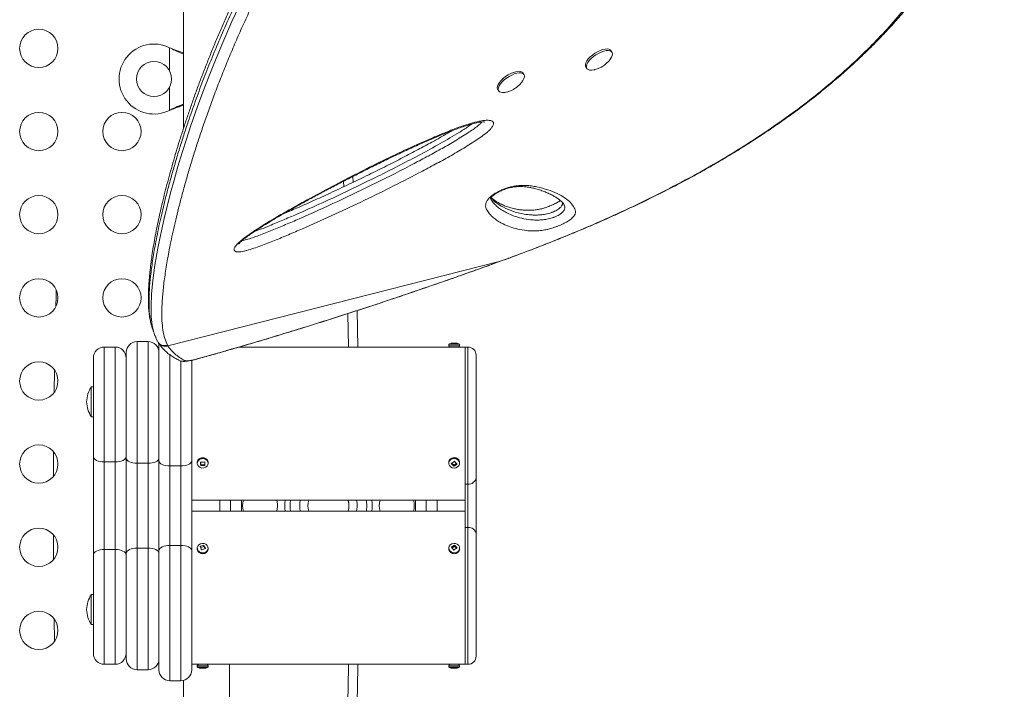
# Model space of a CAD drawing. Units: millimetres. Extents: x -16 to 271, y 0 to 437.
# Drawn here: x 145 to 167, y 165 to 181 of the extents above; entities that cross this region are included whole.
import ezdxf

# ---------------------------------------------------------------- set-up
doc = ezdxf.new("R2010")
doc.units = ezdxf.units.MM
doc.header["$LTSCALE"] = 20
doc.layers.add('CONTOUR', color=7, linetype='Continuous')

msp = doc.modelspace()

# ---------------------------------------------------------------- linework, layer by layer
at = {"layer": 'CONTOUR', "linetype": 'Continuous', "lineweight": 15}
for p, q in [((148.579, 189.84), (148.579, 178.283)), ((148.262, 180.125), (148.292, 180.112)), ((148.262, 180.125), (148.286, 180.112)), ((148.262, 179.589), (148.262, 180.125)), ((148.286, 180.112), (148.292, 180.112)), ((158.378, 180.023), (158.355, 180.059)), ((156.365, 179.513), (156.342, 179.548)), ((157.779, 179.684), (157.802, 179.648)), ((148.262, 178.693), (148.262, 179.23)), ((155.766, 179.173), (155.789, 179.137)), ((155.956, 179.109), (155.994, 179.119)), ((148.292, 178.706), (148.262, 178.693)), ((148.286, 178.706), (148.262, 178.693)), ((148.286, 178.706), (148.292, 178.706)), ((152.243, 176.946), (152.238, 177.071)), ((152.451, 177.18), (152.456, 177.047)), ((157.285, 176.531), (157.278, 176.546)), ((148.221, 173.312), (155.8, 175.235)), ((155.8, 175.235), (156.005, 175.31)), ((155.8, 175.235), (155.802, 175.235)), ((156.005, 175.31), (156.008, 175.311)), ((152.551, 174.116), (152.569, 173.283)), ((152.353, 173.283), (152.336, 174.047)), ((147.768, 173.408), (147.518, 173.408)), ((147.518, 173.408), (147.518, 170.626)), ((147.768, 170.626), (147.768, 173.408)), ((147.953, 173.479), (147.978, 173.422)), ((147.982, 173.425), (147.99, 173.41)), ((147.99, 173.409), (148.002, 173.389)), ((147.018, 173.283), (146.768, 173.283)), ((146.768, 173.283), (146.768, 170.658)), ((147.018, 170.658), (147.018, 173.283)), ((147.268, 170.747), (147.268, 173.158)), ((148.018, 170.681), (148.018, 173.368)), ((148.212, 173.327), (148.221, 173.312)), ((154.675, 173.283), (149.851, 173.283)), ((154.644, 173.346), (154.644, 173.314)), ((154.894, 173.346), (154.644, 173.346)), ((154.894, 173.314), (154.644, 173.314)), ((154.863, 173.283), (154.675, 173.283)), ((155.019, 173.283), (154.863, 173.283)), ((154.894, 173.314), (154.894, 173.346)), ((155.082, 173.283), (155.019, 173.283)), ((155.019, 170.149), (155.019, 173.283)), ((155.082, 170.149), (155.082, 173.283)), ((146.518, 170.783), (146.518, 173.033)), ((148.268, 173.111), (148.268, 170.567)), ((148.518, 170.567), (148.518, 172.968)), ((148.768, 172.982), (148.768, 170.681)), ((148.921, 173.021), (148.91, 173.016)), ((155.269, 173.096), (155.269, 170.297)), ((145.622, 172.248), (145.63, 172.757)), ((146.518, 172.377), (146.471, 172.377)), ((146.471, 172.377), (146.471, 171.689)), ((146.471, 171.689), (146.518, 171.689)), ((145.605, 170.326), (145.608, 170.886)), ((146.518, 168.533), (146.518, 170.783)), ((147.268, 168.569), (147.268, 170.747)), ((148.018, 168.635), (148.018, 170.681)), ((148.768, 170.681), (148.768, 168.635)), ((146.768, 170.658), (147.018, 170.658)), ((146.768, 170.658), (146.768, 168.658)), ((147.018, 168.658), (147.018, 170.658)), ((147.518, 170.626), (147.768, 170.626)), ((147.518, 170.626), (147.518, 168.69)), ((147.768, 168.69), (147.768, 170.626)), ((148.268, 170.567), (148.518, 170.567)), ((148.268, 170.567), (148.268, 168.749)), ((148.518, 168.749), (148.518, 170.567)), ((148.893, 170.642), (148.893, 170.627)), ((148.971, 170.654), (148.973, 170.6)), ((148.973, 170.6), (149.066, 170.603)), ((148.973, 170.6), (148.973, 170.573)), ((149.143, 170.646), (149.143, 170.642)), ((149.143, 170.627), (149.143, 170.642)), ((154.644, 170.642), (154.644, 170.627)), ((154.719, 170.631), (154.762, 170.585)), ((154.762, 170.585), (154.819, 170.625)), ((154.762, 170.585), (154.762, 170.558)), ((154.894, 170.647), (154.894, 170.642)), ((154.894, 170.627), (154.894, 170.642)), ((155.269, 170.297), (155.269, 169.014)), ((155.019, 169.209), (155.019, 170.149)), ((155.082, 170.149), (155.019, 170.149)), ((155.082, 169.162), (155.082, 170.149)), ((148.768, 169.783), (155.019, 169.783)), ((149.407, 169.783), (149.407, 169.533)), ((149.657, 169.783), (149.657, 169.533)), ((149.907, 169.783), (149.907, 169.533)), ((150.711, 169.783), (150.721, 169.747)), ((152.548, 169.716), (152.538, 169.783)), ((153.881, 169.783), (153.881, 169.533)), ((154.131, 169.533), (154.131, 169.783)), ((154.381, 169.533), (154.381, 169.783)), ((155.019, 169.533), (148.768, 169.533)), ((155.019, 169.209), (155.019, 166.032)), ((155.082, 169.162), (155.019, 169.162)), ((155.082, 166.032), (155.082, 169.162)), ((145.608, 168.429), (145.605, 168.989)), ((155.269, 169.014), (155.269, 166.22)), ((146.768, 168.658), (146.768, 166.032)), ((146.768, 168.658), (147.018, 168.658)), ((147.018, 166.032), (147.018, 168.658)), ((147.518, 168.69), (147.518, 165.907)), ((147.518, 168.69), (147.768, 168.69)), ((147.768, 165.907), (147.768, 168.69)), ((148.268, 168.749), (148.268, 165.657)), ((148.268, 168.749), (148.518, 168.749)), ((148.518, 165.657), (148.518, 168.749)), ((148.893, 168.689), (148.893, 168.673)), ((149.041, 168.727), (148.969, 168.698)), ((149.041, 168.727), (149.041, 168.754)), ((149.068, 168.676), (149.041, 168.727)), ((149.143, 168.673), (149.143, 168.689)), ((154.644, 168.689), (154.644, 168.673)), ((154.644, 168.668), (154.644, 168.673)), ((154.781, 168.73), (154.72, 168.693)), ((154.781, 168.73), (154.781, 168.757)), ((154.819, 168.682), (154.781, 168.73)), ((154.894, 168.673), (154.894, 168.689)), ((146.518, 166.282), (146.518, 168.533)), ((147.268, 166.157), (147.268, 168.569)), ((148.018, 165.907), (148.018, 168.635)), ((148.768, 168.635), (148.768, 165.907)), ((146.518, 167.626), (146.471, 167.626)), ((146.471, 167.626), (146.471, 166.939)), ((145.63, 166.558), (145.622, 167.067)), ((146.471, 166.939), (146.518, 166.939)), ((146.768, 166.032), (147.018, 166.032)), ((148.768, 166.032), (148.925, 166.032)), ((148.893, 166.001), (148.893, 165.97)), ((148.893, 166.001), (149.143, 166.001)), ((148.893, 165.97), (149.143, 165.97)), ((148.925, 166.032), (149.112, 166.032)), ((149.112, 166.032), (154.675, 166.032)), ((149.143, 165.97), (149.143, 166.001)), ((149.63, 147.561), (149.63, 166.032)), ((154.644, 166.001), (154.644, 165.97)), ((154.644, 166.001), (154.894, 166.001)), ((154.644, 165.97), (154.894, 165.97)), ((154.675, 166.032), (154.863, 166.032)), ((154.863, 166.032), (155.019, 166.032)), ((154.894, 165.97), (154.894, 166.001)), ((155.019, 166.032), (155.082, 166.032)), ((147.518, 165.907), (147.768, 165.907)), ((148.268, 165.657), (148.518, 165.657)), ((148.579, 165.665), (148.579, 147.561))]:
    msp.add_line(p, q, dxfattribs=at)
at = {"layer": 'CONTOUR', "linetype": 'Continuous', "lineweight": 15, "flags": 128}
for points in [[(147.895, 173.651), (147.865, 173.779), (147.843, 173.983), (147.838, 174.221), (147.85, 174.495), (147.879, 174.807), (147.927, 175.154), (147.993, 175.54), (148.037, 175.768), (148.088, 176.007), (148.146, 176.26), (148.211, 176.526), (148.284, 176.807), (148.364, 177.101), (148.453, 177.409), (148.551, 177.731), (148.647, 178.032), (148.75, 178.344), (148.902, 178.778), (149.069, 179.232), (149.254, 179.707), (149.456, 180.194), (149.687, 180.722), (149.941, 181.269)], [(157.779, 179.684), (157.77, 179.705), (157.769, 179.739), (157.78, 179.778), (157.802, 179.822), (157.836, 179.867), (157.879, 179.913), (157.93, 179.956), (157.986, 179.997), (158.046, 180.032), (158.106, 180.06), (158.165, 180.081), (158.22, 180.093), (158.269, 180.097), (158.309, 180.091), (158.34, 180.075), (158.355, 180.059)], [(157.968, 179.619), (157.964, 179.619), (157.912, 179.611), (157.867, 179.612), (157.831, 179.623), (157.806, 179.642), (157.793, 179.67), (157.792, 179.704), (157.803, 179.743), (157.825, 179.786), (157.859, 179.832), (157.902, 179.877), (157.953, 179.921), (158.009, 179.961), (158.069, 179.996), (158.129, 180.025), (158.188, 180.046), (158.243, 180.058), (158.292, 180.061), (158.332, 180.055), (158.363, 180.04), (158.382, 180.017), (158.389, 179.986), (158.385, 179.949), (158.368, 179.907), (158.339, 179.863), (158.338, 179.861)], [(155.766, 179.173), (155.762, 179.179), (155.754, 179.209), (155.759, 179.246), (155.775, 179.287), (155.803, 179.332), (155.842, 179.378), (155.889, 179.422), (155.942, 179.465), (156, 179.503), (156.061, 179.535), (156.121, 179.56), (156.178, 179.577), (156.231, 179.585), (156.276, 179.584), (156.312, 179.574), (156.337, 179.555), (156.342, 179.548)], [(155.953, 179.108), (155.925, 179.103), (155.876, 179.099), (155.836, 179.105), (155.805, 179.12), (155.785, 179.143), (155.777, 179.174), (155.782, 179.211), (155.799, 179.252), (155.827, 179.297), (155.865, 179.342), (155.912, 179.387), (155.965, 179.429), (156.023, 179.468), (156.084, 179.5), (156.144, 179.525), (156.201, 179.542), (156.254, 179.55), (156.299, 179.549), (156.335, 179.538), (156.36, 179.519), (156.374, 179.492), (156.375, 179.458), (156.365, 179.419), (156.342, 179.376), (156.324, 179.349)], [(145.66, 174.21), (145.666, 174.447), (145.67, 174.586)], [(145.66, 174.21), (145.666, 174.447), (145.67, 174.586)], [(148.615, 172.973), (148.629, 172.969), (148.651, 172.968), (148.681, 172.969), (148.718, 172.974), (148.761, 172.982), (148.809, 172.992), (148.863, 173.005), (148.921, 173.021)], [(146.768, 170.658), (146.719, 170.66), (146.672, 170.667), (146.629, 170.679), (146.591, 170.694), (146.56, 170.713), (146.537, 170.735), (146.523, 170.758), (146.518, 170.783)], [(147.268, 170.783), (147.263, 170.758), (147.249, 170.735), (147.226, 170.713), (147.195, 170.694), (147.157, 170.679), (147.114, 170.667), (147.067, 170.66), (147.018, 170.658)], [(147.518, 170.626), (147.469, 170.628), (147.423, 170.635), (147.379, 170.646), (147.341, 170.661), (147.31, 170.679), (147.287, 170.7), (147.273, 170.723), (147.268, 170.747)], [(148.018, 170.747), (148.013, 170.723), (147.999, 170.7), (147.976, 170.679), (147.945, 170.661), (147.907, 170.646), (147.864, 170.635), (147.817, 170.628), (147.768, 170.626)], [(148.268, 170.567), (148.22, 170.569), (148.173, 170.576), (148.129, 170.586), (148.091, 170.6), (148.06, 170.617), (148.037, 170.637), (148.023, 170.658), (148.018, 170.681)], [(148.768, 170.681), (148.764, 170.658), (148.749, 170.637), (148.726, 170.617), (148.695, 170.6), (148.657, 170.586), (148.614, 170.576), (148.567, 170.569), (148.518, 170.567)], [(149.143, 170.631), (149.137, 170.593), (149.117, 170.56), (149.085, 170.535), (149.045, 170.521), (149.001, 170.519), (148.96, 170.531), (148.926, 170.554), (148.903, 170.586), (148.893, 170.623), (148.899, 170.66), (148.92, 170.693), (148.952, 170.718), (148.992, 170.732), (149.036, 170.734), (149.077, 170.722), (149.111, 170.699), (149.134, 170.667), (149.143, 170.631)], [(154.691, 170.711), (154.729, 170.729), (154.772, 170.735), (154.815, 170.727), (154.852, 170.708), (154.879, 170.678), (154.893, 170.643), (154.892, 170.605), (154.876, 170.57), (154.847, 170.542), (154.809, 170.524), (154.766, 170.518), (154.724, 170.526), (154.687, 170.545), (154.659, 170.575), (154.646, 170.61), (154.647, 170.648), (154.663, 170.683), (154.691, 170.711)], [(154.691, 170.727), (154.729, 170.745), (154.772, 170.75), (154.815, 170.743), (154.852, 170.723), (154.879, 170.694), (154.893, 170.658), (154.894, 170.647)], [(152.361, 169.7), (152.346, 169.78), (152.346, 169.783)], [(152.76, 169.783), (152.762, 169.767), (152.769, 169.658)], [(152.538, 169.533), (152.549, 169.621), (152.548, 169.716)], [(152.769, 169.658), (152.762, 169.548), (152.76, 169.533)], [(146.768, 168.658), (146.719, 168.655), (146.672, 168.648), (146.629, 168.637), (146.591, 168.621), (146.56, 168.602), (146.537, 168.58), (146.523, 168.557), (146.518, 168.533)], [(147.268, 168.533), (147.263, 168.557), (147.249, 168.58), (147.226, 168.602), (147.195, 168.621), (147.157, 168.637), (147.114, 168.648), (147.067, 168.655), (147.018, 168.658)], [(147.518, 168.69), (147.469, 168.688), (147.423, 168.681), (147.379, 168.669), (147.341, 168.654), (147.31, 168.636), (147.287, 168.615), (147.273, 168.592), (147.268, 168.569)], [(148.018, 168.569), (148.013, 168.592), (147.999, 168.615), (147.976, 168.636), (147.945, 168.654), (147.907, 168.669), (147.864, 168.681), (147.817, 168.688), (147.768, 168.69)], [(148.268, 168.749), (148.22, 168.746), (148.173, 168.74), (148.129, 168.729), (148.091, 168.715), (148.06, 168.698), (148.037, 168.678), (148.023, 168.657), (148.018, 168.635)], [(148.768, 168.635), (148.764, 168.657), (148.749, 168.678), (148.726, 168.698), (148.695, 168.715), (148.657, 168.729), (148.614, 168.74), (148.567, 168.746), (148.518, 168.749)], [(149.071, 168.59), (149.029, 168.581), (148.985, 168.584), (148.946, 168.601), (148.916, 168.627), (148.897, 168.661), (148.894, 168.699), (148.905, 168.735), (148.931, 168.766), (148.966, 168.787), (149.008, 168.797), (149.051, 168.793), (149.091, 168.777), (149.121, 168.75), (149.139, 168.716), (149.143, 168.679), (149.131, 168.643), (149.106, 168.612), (149.071, 168.59)], [(154.667, 168.611), (154.649, 168.645), (154.644, 168.668)], [(154.667, 168.627), (154.649, 168.661), (154.645, 168.698), (154.656, 168.734), (154.681, 168.765), (154.716, 168.787), (154.758, 168.797), (154.801, 168.793), (154.841, 168.778), (154.872, 168.751), (154.89, 168.717), (154.894, 168.68), (154.883, 168.643), (154.858, 168.612), (154.822, 168.591), (154.78, 168.581), (154.737, 168.584), (154.698, 168.6), (154.667, 168.627)]]:
    msp.add_lwpolyline(points, dxfattribs=at)
at = {"layer": 'CONTOUR', "linetype": 'Continuous', "lineweight": 15}
for centre, radius in [((145.27, 180.109), 0.438), ((147.904, 179.409), 0.4), ((145.27, 178.209), 0.438), ((147.171, 178.209), 0.438), ((145.27, 176.309), 0.438), ((147.171, 176.309), 0.438), ((145.27, 174.408), 0.438), ((147.171, 174.408), 0.438), ((145.27, 172.508), 0.438), ((145.27, 170.608), 0.438), ((145.27, 168.708), 0.438), ((145.27, 166.807), 0.438)]:
    msp.add_circle(centre, radius, dxfattribs=at)
for centre, radius, start, end in [((147.904, 179.409), 0.8, 63.4566, 296.5434), ((147.518, 173.158), 0.25, 90, 180), ((147.768, 173.158), 0.25, 0, 90), ((148.158, 173.488), 0.186, 212.0779, 289.565), ((146.768, 173.033), 0.25, 90, 180), ((147.018, 173.033), 0.25, 0, 90), ((154.769, 173.111), 0.266, 103.0488, 118.0725), ((154.675, 173.314), 0.0313, 180, 270), ((154.733, 173.27), 0.103, 73.5465, 106.4535), ((154.74, 173.212), 0.161, 79.5017, 91.4568), ((154.798, 173.212), 0.161, 76.8199, 103.1801), ((154.806, 173.269), 0.104, 73.5754, 91.7658), ((154.769, 173.111), 0.266, 61.9275, 76.9512), ((154.863, 173.314), 0.0313, 270, 0), ((155.082, 173.096), 0.188, 0, 90), ((148.551, 173.145), 0.183, 242.7639, 290.1789), ((147.061, 172), 0.7, 147.4105, 177.2789), ((147.061, 172.066), 0.7, 182.7211, 212.5895), ((149.019, 170.628), 0.126, 8.2016, 173.6119), ((154.747, 170.64), 0.103, 122.874, 178.9942), ((149, 171.173), 0.519, 266.6356, 276.9918), ((158.157, 171.002), 9.194, 182.1646, 182.6707), ((149.004, 171.092), 0.519, 266.6356, 276.9918), ((158.251, 171.004), 9.194, 182.1646, 182.6707), ((154.417, 171.114), 0.569, 300.1617, 309.1391), ((155.208, 171.028), 0.648, 218.8423, 226.4811), ((154.476, 171.05), 0.569, 300.1617, 309.1391), ((155.281, 171.079), 0.648, 218.8423, 226.4811), ((155.099, 170.319), 0.171, 264.1249, 352.5649), ((150.331, 169.658), 0.4, 161.79, 198.21), ((151.894, 169.658), 1, 172.8192, 187.1808), ((151.894, 169.658), 0.875, 171.7868, 188.2132), ((151.894, 169.658), 0.656, 169.0194, 190.9806), ((151.894, 169.658), 0.469, 164.534, 195.466), ((151.894, 169.658), 0.469, 344.534, 15.466), ((151.894, 169.658), 1, 352.8192, 7.1808), ((153.457, 169.658), 0.4, 161.79, 198.21), ((153.457, 169.658), 0.4, 341.79, 18.21), ((150.331, 169.658), 0.4, 341.79, 12.9304), ((151.894, 169.658), 0.469, 344.534, 5.1246), ((155.1, 168.991), 0.171, 7.571, 95.9587), ((149.017, 168.686), 0.124, 186.0274, 295.8857), ((149.196, 168.243), 0.534, 106.7625, 116.609), ((148.202, 168.273), 0.877, 25.2027, 30.6636), ((149.235, 168.169), 0.534, 106.7625, 116.609), ((148.287, 168.307), 0.877, 25.2027, 30.6636), ((149.036, 168.676), 0.107, 288.701, 358.2665), ((154.768, 168.689), 0.128, 217.7642, 352.8497), ((155.031, 168.259), 0.557, 116.6817, 125.9293), ((154.2, 168.247), 0.685, 35.4553, 42.6188), ((155.085, 168.193), 0.557, 116.6817, 125.9293), ((154.277, 168.293), 0.685, 35.4553, 42.6188), ((147.061, 167.249), 0.7, 147.4105, 177.2789), ((147.061, 167.316), 0.7, 182.7211, 212.5895), ((146.768, 166.282), 0.25, 180, 270), ((147.018, 166.282), 0.25, 270, 0), ((155.082, 166.22), 0.188, 270, 0), ((147.518, 166.157), 0.25, 180, 270), ((147.768, 166.157), 0.25, 270, 0), ((148.925, 166.001), 0.0313, 90, 180), ((149.018, 166.204), 0.266, 241.9275, 258.8029), ((149.018, 164.283), 1.751, 87.4424, 92.5263), ((149.018, 166.204), 0.266, 281.1971, 298.0725), ((149.112, 166.001), 0.0313, 0, 90), ((-30.802, 169.658), 183.191, 353.51561, 358.86599), ((-30.802, 169.658), 183.407, 353.51561, 358.86733), ((154.675, 166.001), 0.0313, 90, 180), ((154.769, 166.204), 0.266, 241.9275, 257.5472), ((154.769, 164.283), 1.751, 87.4737, 92.5576), ((154.769, 166.204), 0.266, 282.4528, 298.0725), ((154.863, 166.001), 0.0313, 0, 90), ((148.268, 165.907), 0.25, 180, 270), ((148.518, 165.907), 0.25, 270, 0), ((148.999, 166.159), 0.216, 258.6448, 281.3552), ((148.976, 165.99), 0.0475, 245.6895, 278.7697), ((149.038, 166.159), 0.216, 264.8047, 274.1917), ((149.061, 165.99), 0.0475, 245.6827, 280.9335), ((154.742, 166.119), 0.176, 257.4049, 282.5951), ((154.731, 166.031), 0.0884, 252.2083, 273.0025), ((154.796, 166.118), 0.176, 261.1716, 272.1893), ((154.808, 166.03), 0.0877, 252.1358, 282.4804)]:
    msp.add_arc(centre, radius, start, end, dxfattribs=at)
for points, knots in [([(156.009, 175.31), (156.153, 175.363), (156.423, 175.464), (156.824, 175.618), (157.207, 175.77), (157.592, 175.928), (157.973, 176.09), (158.354, 176.258), (158.735, 176.432), (159.116, 176.613), (159.497, 176.801), (159.878, 176.996), (160.254, 177.198), (160.624, 177.405), (160.987, 177.616), (161.343, 177.833), (161.693, 178.056), (162.036, 178.284), (162.372, 178.519), (162.699, 178.758), (163.017, 179.003), (163.326, 179.253), (163.626, 179.508), (163.916, 179.768), (164.195, 180.032), (164.464, 180.3), (164.722, 180.574), (164.97, 180.851), (165.208, 181.133), (165.433, 181.419), (165.646, 181.707), (165.848, 181.998), (166.037, 182.292), (166.214, 182.588), (166.378, 182.885), (166.53, 183.183), (166.668, 183.482), (166.794, 183.781), (166.907, 184.082), (167.008, 184.383), (167.096, 184.684), (167.17, 184.984), (167.232, 185.282), (167.281, 185.578), (167.317, 185.871), (167.34, 186.161), (167.351, 186.448), (167.349, 186.731), (167.334, 187.011), (167.307, 187.288), (167.269, 187.56), (167.218, 187.827), (167.156, 188.088), (167.082, 188.343), (166.998, 188.591), (166.902, 188.832), (166.796, 189.067), (166.679, 189.295), (166.551, 189.517), (166.419, 189.722), (166.281, 189.915), (166.135, 190.098), (165.993, 190.263), (165.898, 190.367), (165.858, 190.41)], [0, 0, 0, 0, 0.0176512, 0.0329205, 0.049233, 0.0651357, 0.0812033, 0.0974561, 0.1139175, 0.1306105, 0.1475571, 0.1647785, 0.1822845, 0.1995052, 0.2167952, 0.2341775, 0.2516327, 0.2691408, 0.2866806, 0.3042305, 0.3217483, 0.3392945, 0.3568628, 0.3743714, 0.3918378, 0.4092795, 0.426714, 0.4441576, 0.4616198, 0.4789559, 0.4962054, 0.5134127, 0.5305551, 0.5476108, 0.5645593, 0.5813814, 0.59806, 0.6146254, 0.6311667, 0.6476343, 0.6640068, 0.6802648, 0.6963913, 0.7123716, 0.7281937, 0.7438492, 0.7593408, 0.7747411, 0.7900765, 0.8053254, 0.8204685, 0.8354888, 0.8503716, 0.8651054, 0.879681, 0.8940848, 0.9084524, 0.9227674, 0.9370082, 0.9511973, 0.9635496, 0.9765294, 0.9901974, 1, 1, 1, 1]), ([(156.005, 175.31), (156.179, 175.375), (156.528, 175.505), (157.046, 175.708), (157.644, 175.952), (158.313, 176.241), (159.059, 176.587), (159.792, 176.954), (160.527, 177.352), (161.247, 177.777), (161.948, 178.231), (162.558, 178.664), (163.084, 179.071), (163.535, 179.447), (163.966, 179.836), (164.377, 180.238), (164.767, 180.652), (165.1, 181.04), (165.383, 181.398), (165.659, 181.774), (165.945, 182.204), (166.231, 182.688), (166.482, 183.175), (166.702, 183.672), (166.889, 184.179), (167.041, 184.694), (167.15, 185.184), (167.221, 185.647), (167.26, 186.081), (167.27, 186.517), (167.25, 186.952), (167.199, 187.384), (167.115, 187.815), (166.995, 188.243), (166.839, 188.665), (166.645, 189.076), (166.411, 189.47), (166.139, 189.845), (165.933, 190.079), (165.829, 190.195)], [0, 0, 0, 0, 0.0214203, 0.042844, 0.0642582, 0.096611, 0.1285432, 0.1621311, 0.1957195, 0.2312011, 0.2667098, 0.3021925, 0.328498, 0.3548142, 0.3811199, 0.4078198, 0.4345308, 0.4612302, 0.4809308, 0.5006313, 0.5295664, 0.5574514, 0.5853508, 0.6132347, 0.6417021, 0.6701863, 0.6986512, 0.7225721, 0.7465048, 0.7704245, 0.7948328, 0.8192556, 0.8436619, 0.8693057, 0.8949691, 0.9206105, 0.9470596, 0.9735378, 1, 1, 1, 1]), ([(154.011, 187.542), (153.933, 187.457), (153.769, 187.279), (153.529, 187.013), (153.289, 186.74), (153.055, 186.463), (152.821, 186.177), (152.59, 185.887), (152.367, 185.596), (152.15, 185.304), (151.94, 185.012), (151.737, 184.721), (151.54, 184.43), (151.349, 184.138), (151.164, 183.847), (150.986, 183.558), (150.816, 183.271), (150.651, 182.985), (150.49, 182.698), (150.334, 182.41), (150.183, 182.122), (150.036, 181.834), (149.894, 181.546), (149.757, 181.26), (149.625, 180.975), (149.499, 180.694), (149.378, 180.416), (149.262, 180.139), (149.15, 179.864), (149.043, 179.59), (148.939, 179.317), (148.84, 179.047), (148.746, 178.78), (148.655, 178.515), (148.569, 178.253), (148.487, 177.994), (148.409, 177.74), (148.335, 177.488), (148.266, 177.241), (148.2, 176.998), (148.139, 176.762), (148.083, 176.531), (148.031, 176.306), (147.984, 176.088), (147.942, 175.875), (147.905, 175.67), (147.872, 175.471), (147.844, 175.278), (147.82, 175.093), (147.802, 174.915), (147.788, 174.744), (147.779, 174.581), (147.775, 174.424), (147.776, 174.274), (147.783, 174.131), (147.798, 173.997), (147.817, 173.883), (147.835, 173.817), (147.842, 173.789)], [0, 0, 0, 0, 0.014215, 0.029836, 0.04411, 0.058988, 0.074363, 0.089593, 0.104699, 0.119707, 0.134657, 0.149403, 0.164146, 0.178926, 0.193661, 0.20828, 0.222745, 0.237262, 0.251941, 0.266779, 0.281772, 0.296913, 0.312192, 0.327597, 0.343113, 0.358723, 0.374406, 0.390167, 0.406369, 0.422799, 0.439475, 0.456413, 0.473625, 0.491123, 0.508919, 0.527019, 0.545419, 0.564139, 0.583296, 0.602687, 0.622326, 0.64223, 0.662412, 0.682888, 0.703669, 0.72477, 0.746201, 0.767976, 0.790104, 0.812595, 0.835461, 0.858711, 0.882392, 0.906824, 0.931565, 0.956615, 0.981931, 1, 1, 1, 1]), ([(154.063, 187.507), (154.063, 187.507), (153.927, 187.358), (153.691, 187.101), (153.363, 186.728), (153.078, 186.389), (152.799, 186.045), (152.524, 185.693), (152.255, 185.334), (151.992, 184.969), (151.737, 184.6), (151.493, 184.234), (151.26, 183.871), (151.039, 183.512), (150.827, 183.154), (150.621, 182.793), (150.424, 182.434), (150.234, 182.074), (150.053, 181.718), (149.851, 181.305), (149.635, 180.842), (149.411, 180.332), (149.207, 179.841), (149.018, 179.36), (148.845, 178.892), (148.701, 178.479), (148.584, 178.125), (148.486, 177.813), (148.392, 177.503), (148.303, 177.195), (148.223, 176.901), (148.151, 176.621), (148.087, 176.355), (148.03, 176.103), (147.98, 175.864), (147.924, 175.574), (147.869, 175.247), (147.824, 174.902), (147.797, 174.594), (147.787, 174.322), (147.795, 174.086), (147.814, 173.902), (147.839, 173.813), (147.849, 173.778)], [0, 0, 0, 0, 0, 0.024743, 0.042737, 0.060731, 0.078842, 0.096952, 0.115443, 0.133934, 0.152564, 0.171194, 0.18915, 0.207107, 0.225196, 0.243284, 0.261773, 0.280261, 0.298878, 0.317496, 0.345735, 0.374072, 0.402594, 0.430627, 0.460296, 0.49004, 0.511208, 0.532398, 0.555811, 0.579225, 0.602736, 0.626248, 0.649326, 0.672404, 0.695553, 0.718702, 0.760877, 0.803136, 0.845261, 0.887456, 0.929848, 0.9723, 1, 1, 1, 1]), ([(154.33, 187.268), (154.196, 187.121), (153.962, 186.866), (153.637, 186.496), (153.354, 186.159), (153.077, 185.816), (152.804, 185.466), (152.538, 185.109), (152.276, 184.746), (152.023, 184.38), (151.781, 184.016), (151.551, 183.655), (151.332, 183.298), (151.121, 182.941), (150.917, 182.583), (150.721, 182.225), (150.533, 181.868), (150.353, 181.514), (150.175, 181.148), (150, 180.774), (149.828, 180.391), (149.667, 180.016), (149.515, 179.648), (149.373, 179.287), (149.239, 178.933), (149.116, 178.59), (149.002, 178.262), (148.898, 177.947), (148.799, 177.637), (148.706, 177.33), (148.618, 177.026), (148.538, 176.734), (148.465, 176.454), (148.399, 176.186), (148.34, 175.929), (148.288, 175.684), (148.23, 175.389), (148.173, 175.059), (148.125, 174.709), (148.094, 174.397), (148.081, 174.12), (148.084, 173.877), (148.105, 173.661), (148.146, 173.473), (148.19, 173.376), (148.212, 173.327)], [0, 0, 0, 0, 0.023006, 0.039832, 0.056658, 0.073594, 0.09053, 0.107822, 0.125114, 0.142537, 0.159959, 0.176785, 0.19361, 0.210558, 0.227507, 0.244825, 0.262144, 0.279581, 0.297019, 0.316827, 0.336636, 0.356589, 0.376542, 0.396895, 0.417249, 0.437718, 0.458187, 0.47802, 0.497873, 0.519529, 0.541185, 0.562927, 0.584668, 0.606646, 0.628624, 0.65067, 0.672716, 0.712352, 0.752066, 0.791673, 0.831344, 0.871199, 0.911109, 0.955522, 1, 1, 1, 1]), ([(148.286, 180.112), (148.331, 180.09), (148.421, 180.045), (148.522, 180.003), (148.572, 179.987), (148.579, 179.985)], [0, 0, 0, 0, 0.463568, 0.918193, 1, 1, 1, 1]), ([(148.292, 180.112), (148.349, 180.089), (148.448, 180.049), (148.544, 180.019), (148.585, 180.007)], [0, 0, 0, 0, 0.58109, 1, 1, 1, 1]), ([(158.04, 179.64), (158.066, 179.651), (158.117, 179.671), (158.189, 179.714), (158.254, 179.766), (158.304, 179.816), (158.327, 179.848), (158.335, 179.859)], [0, 0, 0, 0, 0.226512, 0.435593, 0.676517, 0.895603, 1, 1, 1, 1]), ([(157.971, 179.621), (157.976, 179.622), (158, 179.626), (158.022, 179.634), (158.04, 179.64)], [0, 0, 0, 0, 0.2171555, 1, 1, 1, 1]), ([(155.994, 179.119), (156.021, 179.128), (156.072, 179.145), (156.144, 179.183), (156.21, 179.229), (156.271, 179.284), (156.305, 179.326), (156.322, 179.346)], [0, 0, 0, 0, 0.211666, 0.396368, 0.602987, 0.805033, 1, 1, 1, 1]), ([(148.579, 178.834), (148.571, 178.831), (148.525, 178.816), (148.426, 178.775), (148.336, 178.73), (148.286, 178.706)], [0, 0, 0, 0, 0.082833, 0.493626, 1, 1, 1, 1]), ([(148.579, 178.81), (148.564, 178.806), (148.512, 178.79), (148.416, 178.755), (148.335, 178.723), (148.292, 178.706)], [0, 0, 0, 0, 0.163814, 0.555804, 1, 1, 1, 1]), ([(149.764, 175.471), (149.755, 175.478), (149.738, 175.491), (149.734, 175.52), (149.746, 175.561), (149.786, 175.616), (149.853, 175.682), (149.942, 175.757), (150.068, 175.85), (150.265, 175.982), (150.511, 176.136), (150.806, 176.31), (151.106, 176.48), (151.497, 176.695), (151.98, 176.955), (152.555, 177.255), (153.132, 177.543), (153.707, 177.816), (154.201, 178.036), (154.612, 178.207), (154.901, 178.316), (155.145, 178.396), (155.316, 178.441), (155.451, 178.464), (155.548, 178.469), (155.615, 178.459), (155.651, 178.438), (155.672, 178.408), (155.667, 178.359), (155.628, 178.297), (155.579, 178.244), (155.509, 178.179), (155.402, 178.097), (155.207, 177.966), (154.948, 177.804), (154.623, 177.617), (154.293, 177.437), (153.853, 177.205), (153.302, 176.921), (152.637, 176.596), (151.969, 176.284), (151.416, 176.038), (150.98, 175.85), (150.662, 175.718), (150.396, 175.615), (150.184, 175.539), (150.053, 175.497), (149.955, 175.472), (149.886, 175.459), (149.828, 175.456), (149.788, 175.46), (149.771, 175.468), (149.764, 175.471)], [0, 0, 0, 0, 0.007279, 0.012971, 0.018663, 0.029195, 0.036873, 0.044568, 0.058385, 0.072243, 0.095823, 0.119486, 0.143224, 0.166908, 0.211443, 0.256111, 0.300801, 0.345426, 0.389926, 0.415903, 0.441858, 0.4586, 0.475305, 0.485343, 0.495359, 0.505117, 0.510073, 0.515021, 0.524135, 0.531978, 0.537245, 0.542521, 0.554262, 0.566064, 0.591738, 0.617477, 0.643285, 0.669055, 0.72003, 0.771042, 0.822049, 0.873017, 0.897261, 0.921507, 0.945713, 0.958259, 0.970773, 0.977064, 0.983344, 0.989707, 0.996067, 1, 1, 1, 1]), ([(149.838, 175.635), (149.838, 175.635), (149.837, 175.634), (149.84, 175.639), (149.848, 175.65), (149.865, 175.668), (149.889, 175.692), (149.925, 175.724), (149.974, 175.765), (150.036, 175.812), (150.113, 175.866), (150.208, 175.931), (150.323, 176.006), (150.457, 176.089), (150.607, 176.18), (150.782, 176.281), (150.992, 176.402), (151.234, 176.537), (151.501, 176.684), (151.781, 176.834), (152.079, 176.991), (152.398, 177.155), (152.724, 177.32), (153.057, 177.486), (153.384, 177.644), (153.707, 177.796), (153.999, 177.928), (154.254, 178.04), (154.47, 178.131), (154.673, 178.212), (154.85, 178.277), (155, 178.33), (155.113, 178.366), (155.207, 178.392), (155.286, 178.41), (155.351, 178.421), (155.404, 178.427), (155.436, 178.428), (155.459, 178.427), (155.462, 178.426), (155.463, 178.426), (155.463, 178.426)], [0, 0, 0, 0, 0.000152, 0.006708, 0.012776, 0.01947, 0.026394, 0.036486, 0.047782, 0.060705, 0.075551, 0.092913, 0.114697, 0.138083, 0.163842, 0.192957, 0.227396, 0.270765, 0.314957, 0.361489, 0.410738, 0.463257, 0.519933, 0.572736, 0.628657, 0.68209, 0.73348, 0.773937, 0.809564, 0.842006, 0.876566, 0.899874, 0.919509, 0.936529, 0.951521, 0.964936, 0.977144, 0.988493, 0.993356, 0.996811, 1, 1, 1, 1]), ([(149.918, 175.717), (149.918, 175.718), (149.948, 175.721), (150.027, 175.74), (150.156, 175.782), (150.352, 175.853), (150.605, 175.952), (150.914, 176.08), (151.415, 176.297), (152.106, 176.608), (152.985, 177.03), (153.673, 177.382), (154.175, 177.649), (154.495, 177.823), (154.81, 178.005), (155.054, 178.158), (155.232, 178.277), (155.325, 178.35), (155.384, 178.402), (155.396, 178.422), (155.398, 178.426)], [0, 0, 0, 0, 0.000456, 0.020906, 0.046606, 0.072382, 0.127006, 0.18172, 0.236431, 0.392559, 0.548801, 0.704954, 0.763029, 0.821192, 0.879195, 0.937051, 0.959813, 0.982435, 0.997108, 1, 1, 1, 1]), ([(155.175, 178.382), (155.147, 178.362), (155.054, 178.295), (154.884, 178.189), (154.596, 178.017), (154.224, 177.807), (153.77, 177.564), (153.312, 177.329), (152.798, 177.074), (152.226, 176.798), (151.598, 176.508), (151.076, 176.278), (150.664, 176.104), (150.405, 175.997), (150.253, 175.944), (150.2, 175.925)], [0, 0, 0, 0, 0.018943, 0.062974, 0.107053, 0.198756, 0.290548, 0.382417, 0.474224, 0.598602, 0.723002, 0.847327, 0.907523, 0.967705, 1, 1, 1, 1]), ([(154.717, 178.227), (154.701, 178.218), (154.625, 178.172), (154.472, 178.085), (154.231, 177.951), (153.935, 177.79), (153.589, 177.609), (153.213, 177.417), (152.8, 177.214), (152.371, 177.007), (151.945, 176.807), (151.546, 176.625), (151.188, 176.466), (150.962, 176.37), (150.862, 176.327)], [0, 0, 0, 0, 0.012691, 0.062077, 0.121497, 0.204589, 0.295495, 0.39252, 0.498012, 0.61568, 0.724723, 0.826623, 0.92301, 1, 1, 1, 1]), ([(157.112, 176.036), (157.084, 176.026), (157.019, 176.003), (156.928, 175.977), (156.843, 175.959), (156.744, 175.944), (156.636, 175.935), (156.527, 175.936), (156.386, 175.948), (156.219, 175.975), (156.045, 176.027), (155.903, 176.089), (155.784, 176.153), (155.688, 176.219), (155.628, 176.273), (155.597, 176.306), (155.587, 176.317), (155.569, 176.338), (155.544, 176.371), (155.514, 176.418), (155.491, 176.47), (155.485, 176.53), (155.502, 176.595), (155.537, 176.654), (155.581, 176.7), (155.631, 176.744), (155.707, 176.798), (155.806, 176.851), (155.9, 176.892), (155.984, 176.922), (156.071, 176.947), (156.16, 176.964), (156.278, 176.978), (156.408, 176.98), (156.542, 176.966), (156.713, 176.934), (156.916, 176.88), (157.129, 176.797), (157.301, 176.699), (157.433, 176.588), (157.505, 176.49), (157.542, 176.413), (157.548, 176.354), (157.526, 176.298), (157.488, 176.25), (157.454, 176.219), (157.411, 176.186), (157.351, 176.147), (157.263, 176.099), (157.172, 176.059), (157.122, 176.04), (157.112, 176.036)], [0, 0, 0, 0, 0.007476, 0.017734, 0.027074, 0.036442, 0.056466, 0.0766, 0.096733, 0.144178, 0.19169, 0.239189, 0.274623, 0.310065, 0.345517, 0.349948, 0.354379, 0.358811, 0.37654, 0.394547, 0.412627, 0.430576, 0.448404, 0.461091, 0.467523, 0.473944, 0.483774, 0.493593, 0.502177, 0.509824, 0.517486, 0.528558, 0.539662, 0.56237, 0.585201, 0.608028, 0.661823, 0.715811, 0.769871, 0.823872, 0.877678, 0.900051, 0.922424, 0.944621, 0.952969, 0.961303, 0.96826, 0.975209, 0.986261, 0.997338, 1, 1, 1, 1]), ([(155.606, 176.671), (155.606, 176.672), (155.602, 176.679), (155.603, 176.68), (155.602, 176.688), (155.602, 176.688), (155.603, 176.691), (155.609, 176.7), (155.622, 176.715), (155.638, 176.732), (155.664, 176.753), (155.699, 176.778), (155.741, 176.805), (155.789, 176.832), (155.84, 176.857), (155.891, 176.879), (155.945, 176.898), (156, 176.915), (156.055, 176.929), (156.11, 176.939), (156.168, 176.947), (156.229, 176.951), (156.299, 176.951), (156.377, 176.947), (156.46, 176.938), (156.547, 176.922), (156.648, 176.898), (156.751, 176.867), (156.853, 176.829), (156.949, 176.787), (157.037, 176.741), (157.113, 176.695), (157.173, 176.654), (157.221, 176.614), (157.256, 176.577), (157.276, 176.551), (157.286, 176.532), (157.286, 176.532), (157.286, 176.532)], [0, 0, 0, 0, 0.00846, 0.037885, 0.073696, 0.095216, 0.109806, 0.121574, 0.132073, 0.140562, 0.149711, 0.158812, 0.168773, 0.179058, 0.189129, 0.199052, 0.209902, 0.221815, 0.234919, 0.249279, 0.265089, 0.285442, 0.30818, 0.337902, 0.372692, 0.410696, 0.456852, 0.514813, 0.571199, 0.631578, 0.697199, 0.75438, 0.807972, 0.859004, 0.913067, 0.966036, 0.989877, 1, 1, 1, 1]), ([(155.606, 176.67), (155.607, 176.667), (155.616, 176.647), (155.64, 176.616), (155.663, 176.584), (155.681, 176.563), (155.69, 176.553), (155.722, 176.519), (155.782, 176.467), (155.878, 176.401), (155.996, 176.337), (156.137, 176.276), (156.31, 176.224), (156.473, 176.198), (156.608, 176.186), (156.709, 176.184), (156.805, 176.192), (156.888, 176.204), (156.945, 176.216), (157, 176.231), (157.035, 176.243), (157.048, 176.248)], [0, 0, 0, 0, 0.009753, 0.053937, 0.100071, 0.11165, 0.123235, 0.134826, 0.227765, 0.32098, 0.414402, 0.538946, 0.663525, 0.787927, 0.837801, 0.887673, 0.937261, 0.955982, 0.974632, 0.990388, 1, 1, 1, 1]), ([(157.002, 176.362), (156.987, 176.356), (156.948, 176.343), (156.91, 176.333), (156.866, 176.323), (156.823, 176.314), (156.75, 176.305), (156.666, 176.299), (156.575, 176.3), (156.461, 176.307), (156.333, 176.325), (156.194, 176.358), (156.024, 176.413), (155.875, 176.484), (155.743, 176.569), (155.678, 176.624), (155.643, 176.66), (155.632, 176.672), (155.621, 176.683), (155.614, 176.692), (155.609, 176.699)], [0, 0, 0, 0, 0.011984, 0.031047, 0.033673, 0.05502, 0.076429, 0.12098, 0.170475, 0.219994, 0.319923, 0.421706, 0.523499, 0.728056, 0.829909, 0.93147, 0.956798, 0.969452, 0.975776, 1, 1, 1, 1]), ([(157.198, 176.632), (157.194, 176.629), (157.182, 176.619), (157.153, 176.601), (157.113, 176.578), (157.067, 176.554), (157.015, 176.53), (156.959, 176.507), (156.903, 176.485), (156.857, 176.47), (156.813, 176.457), (156.769, 176.445), (156.718, 176.433), (156.667, 176.424), (156.613, 176.417), (156.555, 176.411), (156.493, 176.409), (156.42, 176.409), (156.341, 176.413), (156.258, 176.423), (156.164, 176.44), (156.065, 176.464), (155.965, 176.496), (155.87, 176.535), (155.781, 176.58), (155.705, 176.627), (155.65, 176.667), (155.625, 176.694), (155.614, 176.705)], [0, 0, 0, 0, 0.007315, 0.02267, 0.035423, 0.04897, 0.062483, 0.076503, 0.090598, 0.103941, 0.111033, 0.126083, 0.141955, 0.15986, 0.180808, 0.207119, 0.237632, 0.274769, 0.325824, 0.378191, 0.441219, 0.523702, 0.604596, 0.692241, 0.788666, 0.867803, 0.942835, 1, 1, 1, 1]), ([(157.249, 176.584), (157.249, 176.574), (157.249, 176.555), (157.237, 176.524), (157.219, 176.497), (157.194, 176.47), (157.162, 176.443), (157.119, 176.415), (157.067, 176.388), (157.027, 176.371), (157.006, 176.363), (157.002, 176.362)], [0, 0, 0, 0, 0.195548, 0.348804, 0.50183, 0.603092, 0.70659, 0.814779, 0.901249, 0.98384, 1, 1, 1, 1]), ([(157.048, 176.248), (157.053, 176.25), (157.078, 176.259), (157.123, 176.279), (157.182, 176.312), (157.239, 176.352), (157.283, 176.404), (157.304, 176.459), (157.3, 176.502), (157.288, 176.525), (157.285, 176.531)], [0, 0, 0, 0, 0.015694, 0.084096, 0.148626, 0.252587, 0.403124, 0.649032, 0.897028, 1, 1, 1, 1]), ([(148.91, 173.016), (148.92, 173.018), (149.039, 173.051), (149.276, 173.118), (149.623, 173.217), (149.98, 173.32), (150.338, 173.426), (150.7, 173.535), (151.065, 173.646), (151.434, 173.76), (151.805, 173.877), (152.177, 173.996), (152.553, 174.117), (152.932, 174.241), (153.315, 174.369), (153.701, 174.498), (154.089, 174.631), (154.476, 174.764), (154.864, 174.9), (155.254, 175.038), (155.567, 175.15), (155.75, 175.216), (155.802, 175.235)], [0, 0, 0, 0, 0.00454, 0.055782, 0.109639, 0.163267, 0.216747, 0.270157, 0.323577, 0.377062, 0.430693, 0.484212, 0.537651, 0.591682, 0.646179, 0.701008, 0.756025, 0.81108, 0.865992, 0.921333, 0.977659, 1, 1, 1, 1]), ([(148.921, 173.021), (149.142, 173.083), (149.583, 173.206), (150.266, 173.406), (150.967, 173.617), (151.688, 173.841), (152.425, 174.076), (153.138, 174.31), (153.823, 174.541), (154.482, 174.767), (155.142, 174.999), (155.58, 175.156), (155.8, 175.235)], [0, 0, 0, 0, 0.10242, 0.204929, 0.307345, 0.413202, 0.519161, 0.625025, 0.718283, 0.811543, 0.90577, 1, 1, 1, 1]), ([(155.802, 175.235), (155.832, 175.245), (155.901, 175.27), (155.969, 175.295), (156.008, 175.31)], [0, 0, 0, 0, 0.427622, 1, 1, 1, 1]), ([(147.849, 173.778), (147.854, 173.751), (147.86, 173.721), (147.87, 173.699), (147.871, 173.697)], [0, 0, 0, 0, 0.900855, 1, 1, 1, 1]), ([(147.87, 173.697), (147.878, 173.676), (147.893, 173.634), (147.909, 173.59), (147.917, 173.568)], [0, 0, 0, 0, 0.5133458, 1, 1, 1, 1]), ([(147.951, 173.493), (147.936, 173.522), (147.913, 173.567), (147.9, 173.63), (147.895, 173.651)], [0, 0, 0, 0, 0.66832, 1, 1, 1, 1]), ([(147.99, 173.41), (147.994, 173.403), (148.007, 173.375), (148.042, 173.347), (148.086, 173.326), (148.125, 173.316), (148.169, 173.315), (148.197, 173.323), (148.212, 173.327)], [0, 0, 0, 0, 0.08931, 0.353913, 0.501113, 0.657866, 0.824164, 1, 1, 1, 1]), ([(148.002, 173.388), (148.01, 173.375), (148.036, 173.331), (148.092, 173.264), (148.164, 173.19), (148.241, 173.124), (148.33, 173.062), (148.405, 173.017), (148.455, 172.992), (148.469, 172.984)], [0, 0, 0, 0, 0.080759, 0.258682, 0.441101, 0.596355, 0.747234, 0.928035, 1, 1, 1, 1]), ([(148.221, 173.312), (148.243, 173.28), (148.287, 173.216), (148.378, 173.128), (148.484, 173.046), (148.571, 172.997), (148.615, 172.973)], [0, 0, 0, 0, 0.249751, 0.499502, 0.749752, 1, 1, 1, 1]), ([(154.691, 173.283), (154.692, 173.283), (154.694, 173.283), (154.707, 173.283), (154.727, 173.282), (154.752, 173.282), (154.778, 173.281), (154.804, 173.282), (154.826, 173.282), (154.841, 173.283), (154.848, 173.283), (154.847, 173.283), (154.846, 173.283)], [0, 0, 0, 0, 0.107298, 0.214593, 0.321955, 0.429361, 0.536694, 0.643951, 0.751247, 0.858637, 0.966029, 1, 1, 1, 1]), ([(148.48, 172.977), (148.489, 172.973), (148.509, 172.964), (148.54, 172.959), (148.575, 172.955), (148.619, 172.956), (148.671, 172.962), (148.737, 172.973), (148.807, 172.989), (148.867, 173.004), (148.902, 173.013), (148.91, 173.016)], [0, 0, 0, 0, 0.0575263, 0.1311991, 0.2173999, 0.3283256, 0.4970373, 0.6466707, 0.8041344, 0.9529257, 1, 1, 1, 1]), ([(149.143, 170.647), (149.143, 170.654), (149.14, 170.673), (149.127, 170.702), (149.102, 170.729), (149.068, 170.747), (149.029, 170.756), (148.989, 170.754), (148.952, 170.74), (148.92, 170.716), (148.9, 170.684), (148.892, 170.657), (148.894, 170.644), (148.894, 170.642)], [0, 0, 0, 0, 0.062081, 0.161537, 0.261304, 0.36241, 0.465079, 0.568981, 0.673746, 0.778847, 0.883324, 0.986001, 1, 1, 1, 1]), ([(154.693, 170.731), (154.687, 170.727), (154.671, 170.714), (154.653, 170.687), (154.643, 170.659), (154.645, 170.643), (154.646, 170.638)], [0, 0, 0, 0, 0.199337, 0.541032, 0.879631, 1, 1, 1, 1]), ([(154.893, 170.647), (154.892, 170.656), (154.891, 170.677), (154.874, 170.706), (154.848, 170.732), (154.813, 170.75), (154.774, 170.757), (154.735, 170.752), (154.708, 170.741), (154.695, 170.733), (154.693, 170.731)], [0, 0, 0, 0, 0.105777, 0.24715, 0.389046, 0.532985, 0.679095, 0.826871, 0.966557, 1, 1, 1, 1]), ([(148.894, 168.671), (148.894, 168.67), (148.892, 168.657), (148.9, 168.632), (148.919, 168.602), (148.948, 168.578), (148.984, 168.563), (149.023, 168.559), (149.052, 168.564), (149.066, 168.569), (149.069, 168.57)], [0, 0, 0, 0, 0.015765, 0.173188, 0.329474, 0.486925, 0.6468, 0.808956, 0.96409, 1, 1, 1, 1]), ([(149.069, 168.57), (149.076, 168.574), (149.095, 168.582), (149.12, 168.604), (149.138, 168.637), (149.146, 168.662), (149.143, 168.675), (149.143, 168.675)], [0, 0, 0, 0, 0.159598, 0.437424, 0.714679, 0.986857, 1, 1, 1, 1]), ([(154.646, 168.667), (154.646, 168.659), (154.648, 168.639), (154.659, 168.619), (154.667, 168.608), (154.668, 168.607)], [0, 0, 0, 0, 0.3933889, 0.9179072, 1, 1, 1, 1]), ([(154.668, 168.607), (154.673, 168.601), (154.687, 168.587), (154.715, 168.57), (154.754, 168.56), (154.794, 168.561), (154.832, 168.574), (154.864, 168.597), (154.886, 168.628), (154.895, 168.656), (154.893, 168.673), (154.893, 168.677)], [0, 0, 0, 0, 0.074048, 0.197326, 0.322077, 0.448387, 0.575806, 0.703724, 0.831051, 0.956326, 1, 1, 1, 1])]:
    msp.add_open_spline(points, degree=3, knots=knots, dxfattribs=at)

doc.saveas('drawing.dxf')
